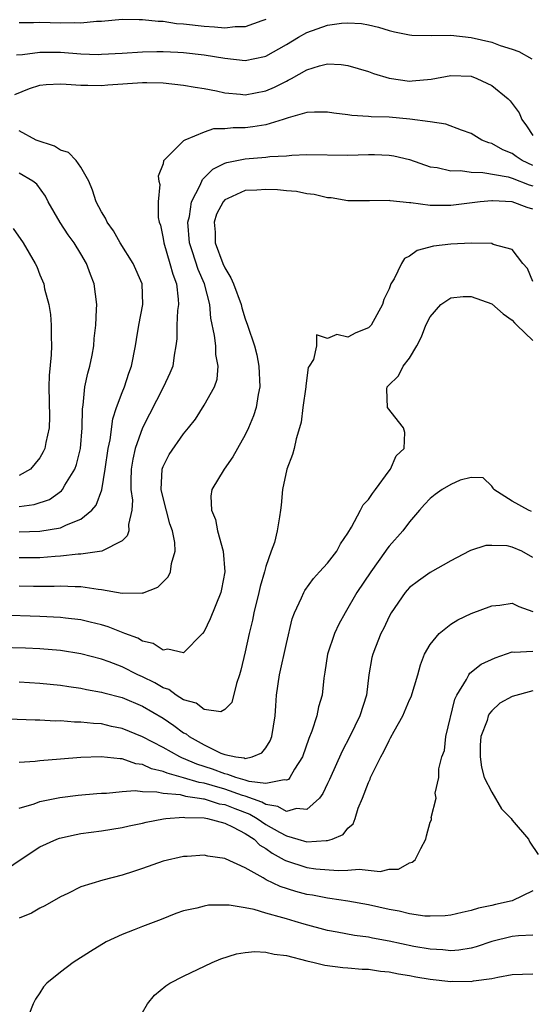
# Model space of a CAD drawing. Units: inches. Extents: x 2589000 to 2592000, y 1491000 to 1494000.
# Drawn here: x 2589573 to 2589623, y 1491241 to 1491337 of the extents above; entities that cross this region are included whole.
import ezdxf

# ---------------------------------------------------------------- set-up
doc = ezdxf.new("R2010")
doc.units = ezdxf.units.IN
doc.header["$MEASUREMENT"] = 0
doc.layers.add('LD25891491_2ft', color=240, linetype='Continuous')

msp = doc.modelspace()

# ---------------------------------------------------------------- linework, layer by layer
at = {"layer": 'LD25891491_2ft'}
for points, elevation in [([(2589597, 1491336.731), (2589596.606, 1491336.606), (2589595, 1491336.008), (2589594.004, 1491336.004), (2589593, 1491335.866), (2589591.989, 1491335.989), (2589591, 1491336.029), (2589589, 1491336.274), (2589588.319, 1491336.319), (2589587, 1491336.516), (2589586.519, 1491336.519), (2589585, 1491336.697), (2589584.679, 1491336.679), (2589583, 1491336.721), (2589581, 1491336.533), (2589580.524, 1491336.524), (2589579, 1491336.36), (2589578.399, 1491336.399), (2589577, 1491336.363), (2589575, 1491336.433), (2589574.396, 1491336.396), (2589573, 1491336.4)], 11210), ([(2589572.723, 1491333.277), (2589573.328, 1491333.328), (2589575, 1491333.563), (2589576.446, 1491333.554), (2589577, 1491333.532), (2589579, 1491333.38), (2589580.667, 1491333.333), (2589581, 1491333.338), (2589583, 1491333.446), (2589585, 1491333.579), (2589586.386, 1491333.614), (2589587, 1491333.611), (2589588.445, 1491333.555), (2589589, 1491333.517), (2589591, 1491333.292), (2589593, 1491332.951), (2589595, 1491332.732), (2589596.883, 1491333.117), (2589597, 1491333.152), (2589599, 1491334.286), (2589600.192, 1491335), (2589601, 1491335.455), (2589603, 1491336.168), (2589604.378, 1491336.378), (2589605, 1491336.412), (2589606.321, 1491336.321), (2589607, 1491336.192), (2589607.963, 1491335.963), (2589609, 1491335.658), (2589609.527, 1491335.527), (2589611, 1491335.244), (2589611.215, 1491335.215), (2589613.163, 1491335.163), (2589615, 1491335.192), (2589617, 1491334.987), (2589619, 1491334.527), (2589619.803, 1491334.197), (2589621, 1491333.845), (2589621.625, 1491333.625), (2589622.902, 1491332.902)], 11212), ([(2589572.567, 1491329.433), (2589573.991, 1491330.009), (2589575, 1491330.332), (2589575.605, 1491330.395), (2589577, 1491330.47), (2589577.557, 1491330.443), (2589579, 1491330.323), (2589579.662, 1491330.338), (2589581, 1491330.309), (2589581.628, 1491330.371), (2589585, 1491330.605), (2589585.414, 1491330.586), (2589587, 1491330.573), (2589589, 1491330.354), (2589590.134, 1491330.134), (2589591, 1491330.01), (2589592.215, 1491329.785), (2589593, 1491329.601), (2589594.526, 1491329.474), (2589595, 1491329.412), (2589597, 1491329.789), (2589597.857, 1491330.142), (2589599, 1491330.739), (2589599.191, 1491330.808), (2589599.511, 1491331), (2589601, 1491331.824), (2589602.228, 1491332.228), (2589603, 1491332.419), (2589604.349, 1491332.349), (2589605, 1491332.264), (2589607, 1491331.655), (2589607.487, 1491331.487), (2589609, 1491331.022), (2589611, 1491330.743), (2589611.253, 1491330.747), (2589613.085, 1491330.915), (2589615, 1491331.287), (2589617, 1491331.209), (2589617.562, 1491331), (2589619, 1491330.301), (2589620.61, 1491329), (2589620.802, 1491328.802), (2589621, 1491328.557), (2589621.652, 1491327.651), (2589621.915, 1491327), (2589622.391, 1491326.391), (2589623, 1491325.443)], 11214), ([(2589623, 1491322.533), (2589621.968, 1491323), (2589621.385, 1491323.385), (2589621, 1491323.676), (2589620.064, 1491324.064), (2589619, 1491324.659), (2589618.723, 1491324.723), (2589618.045, 1491325), (2589617, 1491325.623), (2589616.045, 1491325.955), (2589614.54, 1491326.54), (2589613, 1491326.769), (2589611.037, 1491327.037), (2589609, 1491327.213), (2589607.263, 1491327.263), (2589607, 1491327.302), (2589605.378, 1491327.378), (2589605, 1491327.449), (2589603.622, 1491327.622), (2589603, 1491327.716), (2589601.726, 1491327.726), (2589601, 1491327.664), (2589599.174, 1491327.174), (2589598.682, 1491327), (2589597, 1491326.487), (2589595.726, 1491326.274), (2589595, 1491326.19), (2589593.817, 1491326.183), (2589593, 1491326.079), (2589591.919, 1491326.08), (2589591, 1491325.771), (2589589.124, 1491325), (2589589, 1491324.915), (2589587.038, 1491322.962), (2589587, 1491322.7), (2589586.521, 1491321.479), (2589586.583, 1491321), (2589586.667, 1491320.667), (2589586.511, 1491319), (2589586.527, 1491317.473), (2589586.634, 1491317), (2589586.735, 1491316.735), (2589587, 1491315.412), (2589587.057, 1491315), (2589587.669, 1491313), (2589587.948, 1491311.948), (2589588.303, 1491311), (2589588.48, 1491309.52), (2589588.495, 1491309), (2589588.409, 1491308.409), (2589588.339, 1491307), (2589588.328, 1491305.672), (2589588.244, 1491305), (2589588.078, 1491304.078), (2589587.955, 1491303), (2589587.67, 1491302.33), (2589587.049, 1491301), (2589584.982, 1491297.018), (2589584.281, 1491295), (2589584.051, 1491293.949), (2589583.903, 1491293), (2589583.86, 1491291.86), (2589583.875, 1491291), (2589584.013, 1491289.987), (2589583.959, 1491289), (2589583.616, 1491287.616), (2589583.651, 1491287), (2589583.512, 1491286.488), (2589583, 1491286.016), (2589581.028, 1491285), (2589579, 1491284.724), (2589578.719, 1491284.719), (2589577, 1491284.512), (2589576.488, 1491284.488), (2589575, 1491284.366), (2589573, 1491284.358)], 11216), ([(2589573, 1491286.896), (2589575, 1491286.948), (2589577, 1491287.285), (2589577.583, 1491287.583), (2589579, 1491288.124), (2589580.064, 1491289), (2589580.498, 1491289.502), (2589581.035, 1491290.965), (2589581.366, 1491293), (2589581.653, 1491295), (2589581.843, 1491295.843), (2589582.103, 1491297.897), (2589582.477, 1491299), (2589583, 1491300.43), (2589583.233, 1491301), (2589583.677, 1491302.323), (2589583.938, 1491303), (2589584.326, 1491305), (2589584.406, 1491305.594), (2589584.64, 1491307), (2589585.015, 1491309), (2589584.947, 1491311), (2589584.072, 1491313), (2589582.831, 1491315), (2589582.171, 1491316.171), (2589581.556, 1491317), (2589581.388, 1491317.388), (2589581, 1491318.02), (2589580.493, 1491319), (2589580.14, 1491320.14), (2589579.762, 1491321), (2589579, 1491322.357), (2589578.522, 1491323), (2589577.776, 1491323.776), (2589577, 1491324.031), (2589576.416, 1491324.416), (2589574.642, 1491325), (2589573, 1491325.883)], 11214), ([(2589573, 1491281.638), (2589574.392, 1491281.608), (2589576.391, 1491281.61), (2589577, 1491281.64), (2589578.434, 1491281.566), (2589579, 1491281.575), (2589580.693, 1491281.307), (2589581, 1491281.289), (2589583, 1491280.936), (2589584.955, 1491280.955), (2589585, 1491280.943), (2589586.489, 1491281.511), (2589587.486, 1491282.514), (2589587.716, 1491283), (2589587.809, 1491283.81), (2589588.177, 1491285), (2589588.146, 1491285.854), (2589587.914, 1491287), (2589587.67, 1491287.67), (2589587, 1491290.202), (2589586.828, 1491291), (2589586.908, 1491293), (2589586.927, 1491293.073), (2589587, 1491293.261), (2589587.601, 1491294.399), (2589589, 1491296.415), (2589589.489, 1491297), (2589590.144, 1491297.856), (2589591, 1491299.219), (2589592.012, 1491301), (2589592.267, 1491301.733), (2589592.375, 1491303), (2589592.149, 1491304.149), (2589592.12, 1491305), (2589592.007, 1491305.993), (2589591.662, 1491307.662), (2589591.552, 1491309), (2589591.02, 1491311), (2589590.403, 1491312.403), (2589589.871, 1491314.129), (2589589.579, 1491315), (2589589.421, 1491317), (2589589.557, 1491317.557), (2589589.769, 1491319), (2589590.601, 1491320.601), (2589590.824, 1491321.176), (2589591, 1491321.317), (2589591.846, 1491322.154), (2589593, 1491322.737), (2589593.197, 1491322.803), (2589595, 1491323.187), (2589597, 1491323.324), (2589597.392, 1491323.392), (2589599, 1491323.465), (2589599.535, 1491323.535), (2589601, 1491323.589), (2589605, 1491323.529), (2589607, 1491323.59), (2589607.587, 1491323.587), (2589609, 1491323.541), (2589609.467, 1491323.467), (2589611, 1491323.092), (2589613, 1491322.405), (2589613.68, 1491322.319), (2589615, 1491322.016), (2589615.968, 1491322.032), (2589617, 1491321.889), (2589618.141, 1491321.859), (2589620.592, 1491321.409), (2589621, 1491321.286), (2589622.636, 1491320.636), (2589623, 1491320.549)], 11218), ([(2589573, 1491289.364), (2589574.463, 1491289.537), (2589575.952, 1491290.048), (2589577.114, 1491290.886), (2589577.204, 1491291), (2589577.441, 1491291.441), (2589578.407, 1491293), (2589578.573, 1491293.427), (2589578.963, 1491295), (2589579.125, 1491297), (2589579.138, 1491298.862), (2589579.204, 1491299.204), (2589579.387, 1491301), (2589579.66, 1491302.341), (2589579.864, 1491303), (2589580.082, 1491304.082), (2589580.245, 1491305), (2589580.297, 1491305.703), (2589580.443, 1491307), (2589580.525, 1491308.525), (2589580.533, 1491309), (2589580.301, 1491311), (2589579.929, 1491311.929), (2589579.557, 1491313), (2589579, 1491313.935), (2589578.327, 1491315), (2589577.77, 1491315.77), (2589576.97, 1491316.97), (2589575.805, 1491319), (2589575.54, 1491319.54), (2589574.696, 1491320.697), (2589574.333, 1491321), (2589573, 1491321.782)], 11212), ([(2589623, 1491318.292), (2589622.44, 1491318.44), (2589621, 1491319.004), (2589619.083, 1491319.083), (2589619, 1491319.1), (2589617.88, 1491319), (2589615, 1491318.647), (2589614.627, 1491318.627), (2589613, 1491318.63), (2589611.112, 1491318.888), (2589611, 1491318.887), (2589609.102, 1491319.102), (2589609, 1491319.128), (2589607.084, 1491319.084), (2589605, 1491319.086), (2589603.366, 1491319.366), (2589603, 1491319.389), (2589601.719, 1491319.719), (2589601, 1491319.783), (2589599.995, 1491319.996), (2589599, 1491320.062), (2589598.149, 1491320.149), (2589597, 1491320.205), (2589596.132, 1491320.132), (2589595, 1491320.083), (2589593.299, 1491319.299), (2589593, 1491319.184), (2589592.834, 1491319), (2589592.213, 1491317.787), (2589591.97, 1491317), (2589592.055, 1491316.055), (2589592.076, 1491315), (2589592.812, 1491313), (2589593, 1491312.587), (2589593.589, 1491311.589), (2589593.839, 1491311), (2589594.6, 1491309), (2589594.667, 1491308.667), (2589595, 1491307.614), (2589595.231, 1491307), (2589595.892, 1491305), (2589596.114, 1491304.114), (2589596.336, 1491303), (2589596.403, 1491301), (2589596.244, 1491300.244), (2589596.055, 1491299), (2589595.816, 1491298.184), (2589595.318, 1491297), (2589595, 1491296.344), (2589594.232, 1491295), (2589593.799, 1491294.201), (2589592.931, 1491293), (2589591.742, 1491291), (2589591.65, 1491290.35), (2589591.72, 1491289), (2589592.094, 1491288.094), (2589592.311, 1491287), (2589592.859, 1491285), (2589593.02, 1491283), (2589592.693, 1491281.307), (2589592.622, 1491281), (2589591.581, 1491278.418), (2589591, 1491277.202), (2589590.844, 1491277), (2589589, 1491275.121), (2589587.465, 1491275.465), (2589587, 1491275.378), (2589586.034, 1491276.034), (2589585, 1491276.253), (2589584.537, 1491276.537), (2589583.281, 1491277), (2589581.666, 1491277.666), (2589581, 1491277.851), (2589579.898, 1491278.102), (2589579, 1491278.336), (2589577.506, 1491278.494), (2589577, 1491278.563), (2589575, 1491278.655), (2589571.207, 1491278.793)], 11220), ([(2589572.398, 1491316.398), (2589573.371, 1491315), (2589574.539, 1491313), (2589574.694, 1491312.694), (2589575, 1491311.882), (2589575.373, 1491311), (2589575.458, 1491310.542), (2589575.881, 1491309), (2589576.046, 1491308.046), (2589576.111, 1491307), (2589576.098, 1491305.902), (2589576.14, 1491305), (2589576.104, 1491304.104), (2589575.915, 1491302.085), (2589575.879, 1491301), (2589575.928, 1491298.073), (2589575.892, 1491297), (2589575.573, 1491295.573), (2589575.477, 1491295), (2589575.334, 1491294.666), (2589575, 1491294.09), (2589574.101, 1491293), (2589573, 1491292.365)], 11210), ([(2589623, 1491311.232), (2589622.491, 1491312.491), (2589622.027, 1491313), (2589621, 1491314.338), (2589619.145, 1491314.854), (2589619, 1491314.928), (2589617, 1491314.968), (2589615, 1491314.884), (2589613.327, 1491314.673), (2589611.737, 1491314.264), (2589611, 1491313.72), (2589610.518, 1491313.482), (2589610.218, 1491313), (2589609.495, 1491311.495), (2589609.182, 1491311), (2589609, 1491310.54), (2589608.496, 1491309.504), (2589608.368, 1491309), (2589607.243, 1491307), (2589607.138, 1491306.863), (2589607, 1491306.746), (2589605.763, 1491306.237), (2589605, 1491305.813), (2589603.929, 1491306.071), (2589603, 1491305.688), (2589601.93, 1491306.07), (2589601.93, 1491305), (2589601.659, 1491303.659), (2589601.208, 1491303), (2589601.135, 1491302.865), (2589600.891, 1491301.109), (2589600.89, 1491301), (2589600.619, 1491299), (2589600.446, 1491297.555), (2589600.291, 1491297), (2589599.948, 1491295.948), (2589599.747, 1491295), (2589599.595, 1491294.405), (2589599.046, 1491293), (2589598.625, 1491291), (2589598.509, 1491289.491), (2589598.421, 1491289), (2589598.341, 1491288.341), (2589598.107, 1491287), (2589597.848, 1491285.849), (2589597.514, 1491285), (2589597, 1491283.526), (2589596.879, 1491283), (2589596.438, 1491281.562), (2589596.33, 1491281), (2589595.828, 1491279), (2589595.704, 1491278.295), (2589595.39, 1491277), (2589595, 1491275.22), (2589594.569, 1491273.431), (2589594.447, 1491273), (2589594.134, 1491272.134), (2589593.693, 1491270.307), (2589593, 1491269.609), (2589592.614, 1491269.387), (2589591, 1491269.611), (2589590.218, 1491270.218), (2589589, 1491270.553), (2589588.284, 1491271), (2589587.548, 1491271.547), (2589587, 1491271.73), (2589586.202, 1491272.202), (2589585, 1491272.792), (2589584.537, 1491273), (2589583, 1491273.762), (2589581.759, 1491274.241), (2589581, 1491274.513), (2589579, 1491275.043), (2589577, 1491275.355), (2589575, 1491275.521), (2589573.588, 1491275.588), (2589571, 1491275.657)], 11222), ([(2589573, 1491272.307), (2589575, 1491272.176), (2589577, 1491271.969), (2589577.837, 1491271.836), (2589579, 1491271.684), (2589579.555, 1491271.555), (2589581, 1491271.306), (2589581.226, 1491271.226), (2589583, 1491270.768), (2589585, 1491269.934), (2589587, 1491268.768), (2589588.048, 1491268.048), (2589589, 1491267.359), (2589589.236, 1491267.236), (2589589.53, 1491267), (2589591, 1491266.176), (2589592.626, 1491265.374), (2589593, 1491265.23), (2589594.088, 1491265), (2589594.901, 1491264.901), (2589595, 1491264.862), (2589595.674, 1491265), (2589596.613, 1491265.387), (2589597, 1491265.882), (2589597.432, 1491266.568), (2589597.593, 1491267), (2589597.91, 1491269), (2589597.984, 1491269.983), (2589598.039, 1491271), (2589598.319, 1491273), (2589599, 1491276.048), (2589599.576, 1491278.424), (2589599.795, 1491279), (2589600.471, 1491280.471), (2589600.688, 1491281), (2589600.801, 1491281.199), (2589601.649, 1491282.351), (2589602.223, 1491283), (2589603, 1491283.843), (2589603.913, 1491285), (2589604.287, 1491285.712), (2589605, 1491286.77), (2589605.348, 1491287.348), (2589606.213, 1491289), (2589606.47, 1491289.53), (2589607, 1491290.045), (2589607.376, 1491290.624), (2589607.671, 1491291), (2589609, 1491292.842), (2589609.132, 1491293), (2589609.701, 1491294.299), (2589610.472, 1491295), (2589610.552, 1491296.552), (2589610.419, 1491297), (2589608.855, 1491299), (2589608.784, 1491300.784), (2589608.802, 1491301), (2589608.919, 1491301.081), (2589609.923, 1491302.077), (2589610.369, 1491303), (2589611, 1491303.774), (2589611.704, 1491305), (2589612.152, 1491305.848), (2589612.587, 1491307), (2589613, 1491307.811), (2589614.031, 1491309), (2589615, 1491309.647), (2589616.217, 1491309.783), (2589617, 1491309.778), (2589619, 1491309.069), (2589620.096, 1491308.096), (2589621, 1491307.494), (2589621.227, 1491307.227), (2589621.453, 1491307), (2589623, 1491305.494)], 11224), ([(2589622.882, 1491288.882), (2589622.566, 1491289), (2589621, 1491289.891), (2589619.198, 1491291), (2589619.148, 1491291.148), (2589619, 1491291.322), (2589618.156, 1491292.156), (2589617, 1491292.166), (2589615.915, 1491291.915), (2589615, 1491291.49), (2589614.175, 1491291), (2589613.482, 1491290.518), (2589613, 1491290.14), (2589612.444, 1491289.556), (2589611.949, 1491289), (2589611, 1491287.88), (2589610.342, 1491287), (2589609, 1491285.487), (2589608.789, 1491285.211), (2589608.658, 1491285), (2589607.225, 1491283), (2589605.873, 1491281), (2589604.721, 1491279), (2589604.103, 1491277.897), (2589603.695, 1491277), (2589602.993, 1491275), (2589602.758, 1491273.242), (2589602.657, 1491272.657), (2589602.493, 1491271), (2589602.134, 1491269.866), (2589601.963, 1491269), (2589601.494, 1491267.495), (2589601.204, 1491266.796), (2589600.577, 1491265), (2589599.804, 1491263.804), (2589599.348, 1491263), (2589599.198, 1491262.803), (2589599, 1491262.724), (2589598.786, 1491262.786), (2589597, 1491262.405), (2589595.391, 1491262.609), (2589595, 1491262.749), (2589594.088, 1491263), (2589593.306, 1491263.306), (2589593, 1491263.343), (2589591.802, 1491263.802), (2589590.292, 1491264.292), (2589589, 1491264.849), (2589588.88, 1491264.88), (2589588.62, 1491265), (2589587, 1491265.905), (2589585, 1491266.949), (2589583, 1491267.775), (2589581.975, 1491267.975), (2589581, 1491268.203), (2589580.237, 1491268.237), (2589579, 1491268.394), (2589578.388, 1491268.388), (2589577, 1491268.495), (2589576.485, 1491268.485), (2589575, 1491268.563), (2589574.561, 1491268.561), (2589571, 1491268.705)], 11226), ([(2589623, 1491284.388), (2589621.917, 1491285), (2589621, 1491285.404), (2589620.484, 1491285.516), (2589619, 1491285.578), (2589618.423, 1491285.577), (2589616.923, 1491285.077), (2589616.802, 1491285), (2589615, 1491284.057), (2589613, 1491282.941), (2589611.864, 1491282.136), (2589611, 1491281.49), (2589610.771, 1491281.23), (2589610.578, 1491281), (2589609.19, 1491279), (2589609, 1491278.643), (2589608.492, 1491277.508), (2589608.214, 1491277), (2589607.676, 1491275.676), (2589607.419, 1491275), (2589607.334, 1491274.666), (2589607.044, 1491273), (2589606.797, 1491271), (2589606.171, 1491269), (2589605.187, 1491267), (2589604.437, 1491265.563), (2589603.198, 1491262.802), (2589603, 1491262.405), (2589602.562, 1491261.438), (2589602.228, 1491261), (2589601, 1491259.877), (2589599.992, 1491259.992), (2589599, 1491259.703), (2589598.187, 1491260.187), (2589597, 1491260.369), (2589596.602, 1491260.602), (2589595, 1491261.188), (2589594.742, 1491261.258), (2589593, 1491261.859), (2589591.768, 1491262.232), (2589591, 1491262.432), (2589590.501, 1491262.502), (2589589, 1491262.981), (2589587.404, 1491263.404), (2589587, 1491263.589), (2589585.856, 1491263.856), (2589585, 1491264.253), (2589584.335, 1491264.335), (2589583, 1491264.811), (2589582.808, 1491264.808), (2589580.976, 1491265.024), (2589579, 1491264.944), (2589577, 1491264.794), (2589575, 1491264.615), (2589574.549, 1491264.549), (2589573, 1491264.449)], 11228), ([(2589573, 1491260.005), (2589574.444, 1491260.444), (2589575, 1491260.657), (2589576.935, 1491261.065), (2589578.726, 1491261.274), (2589580.559, 1491261.441), (2589581, 1491261.479), (2589581.49, 1491261.49), (2589583, 1491261.649), (2589584.265, 1491261.735), (2589585, 1491261.641), (2589586.392, 1491261.607), (2589587, 1491261.469), (2589588.668, 1491261.332), (2589589.189, 1491261.19), (2589590.549, 1491261), (2589590.924, 1491260.924), (2589591, 1491260.922), (2589592.451, 1491260.451), (2589593, 1491260.359), (2589593.971, 1491259.97), (2589595.431, 1491259.431), (2589596.168, 1491259), (2589597, 1491258.44), (2589598.327, 1491257.673), (2589599, 1491257.31), (2589600.129, 1491257), (2589601, 1491256.742), (2589602.874, 1491256.874), (2589603, 1491256.863), (2589603.463, 1491257), (2589604.543, 1491257.457), (2589605, 1491258.058), (2589605.506, 1491258.494), (2589605.695, 1491259), (2589606.004, 1491260.004), (2589606.411, 1491261), (2589607, 1491262.508), (2589607.158, 1491262.842), (2589607.209, 1491263), (2589607.38, 1491263.38), (2589608.186, 1491265), (2589608.478, 1491265.522), (2589609, 1491266.61), (2589609.154, 1491266.846), (2589609.49, 1491267.49), (2589610.34, 1491269), (2589611, 1491270.556), (2589611.142, 1491270.858), (2589611.789, 1491273), (2589612.05, 1491273.95), (2589612.464, 1491275), (2589613, 1491275.95), (2589613.875, 1491277), (2589615, 1491277.901), (2589615.681, 1491278.319), (2589617, 1491278.958), (2589619, 1491279.709), (2589619.774, 1491279.774), (2589621, 1491279.965), (2589621.634, 1491279.634), (2589623, 1491279.148)], 11230), ([(2589571.863, 1491254.137), (2589573.075, 1491255), (2589575, 1491256.245), (2589576.64, 1491257), (2589576.9, 1491257.1), (2589578.532, 1491257.468), (2589579, 1491257.549), (2589581, 1491257.808), (2589583, 1491258.121), (2589583.711, 1491258.289), (2589585, 1491258.56), (2589585.348, 1491258.652), (2589587.029, 1491258.971), (2589587.278, 1491259), (2589589, 1491259.129), (2589589.107, 1491259.107), (2589591, 1491259.063), (2589591.332, 1491259), (2589593, 1491258.546), (2589593.82, 1491258.18), (2589595, 1491257.56), (2589595.859, 1491257), (2589596.426, 1491256.426), (2589597, 1491256.098), (2589597.628, 1491255.628), (2589598.784, 1491255), (2589598.911, 1491254.911), (2589601, 1491254.232), (2589601.884, 1491254.116), (2589604.06, 1491253.94), (2589605, 1491253.985), (2589606.091, 1491254.09), (2589608.146, 1491253.854), (2589609, 1491254.08), (2589609.922, 1491254.078), (2589611, 1491254.689), (2589611.236, 1491254.764), (2589611.529, 1491255), (2589612.081, 1491256.081), (2589612.584, 1491257), (2589612.659, 1491257.341), (2589613, 1491258.657), (2589613.117, 1491258.883), (2589613.142, 1491259), (2589613.11, 1491259.11), (2589613.583, 1491261), (2589613.491, 1491261.491), (2589613.84, 1491263), (2589613.84, 1491263.84), (2589614.145, 1491265), (2589614.384, 1491265.616), (2589614.536, 1491267), (2589615.397, 1491270.603), (2589615.588, 1491271), (2589616.541, 1491272.541), (2589616.768, 1491273), (2589616.859, 1491273.141), (2589617.979, 1491274.021), (2589619.346, 1491274.654), (2589621, 1491275.206), (2589621.179, 1491275.179), (2589623, 1491275.277)], 11232), ([(2589623, 1491271.429), (2589621, 1491270.866), (2589619.787, 1491270.213), (2589619, 1491269.477), (2589618.765, 1491269.235), (2589618.66, 1491269), (2589618.549, 1491268.549), (2589617.94, 1491267), (2589617.862, 1491266.138), (2589617.855, 1491265), (2589618.01, 1491264.01), (2589618.274, 1491263), (2589619, 1491261.569), (2589619.962, 1491259.962), (2589620.878, 1491259), (2589621, 1491258.837), (2589622.59, 1491257), (2589622.696, 1491256.696), (2589623.521, 1491255.522)], 11234), ([(2589623, 1491251.967), (2589620.984, 1491251), (2589619.358, 1491250.642), (2589619, 1491250.548), (2589617.704, 1491250.296), (2589617, 1491250.059), (2589616.118, 1491249.881), (2589615, 1491249.614), (2589614.463, 1491249.537), (2589613, 1491249.497), (2589612.487, 1491249.513), (2589611, 1491249.73), (2589609.988, 1491249.988), (2589609, 1491250.161), (2589607, 1491250.607), (2589605, 1491250.968), (2589603.243, 1491251.243), (2589603, 1491251.265), (2589601.546, 1491251.546), (2589601, 1491251.624), (2589599.911, 1491251.911), (2589598.383, 1491252.383), (2589597.049, 1491253.049), (2589596.756, 1491253.244), (2589595, 1491254.222), (2589593.075, 1491255.075), (2589593, 1491255.131), (2589591.35, 1491255.35), (2589591, 1491255.433), (2589589.329, 1491255.329), (2589589, 1491255.303), (2589587, 1491254.846), (2589585, 1491254.15), (2589584.129, 1491253.871), (2589583, 1491253.485), (2589581.122, 1491253), (2589579, 1491252.352), (2589577.724, 1491251.724), (2589577, 1491251.385), (2589575.483, 1491250.517), (2589575, 1491250.275), (2589574.182, 1491249.818), (2589573, 1491249.319)], 11234), ([(2589623, 1491247.66), (2589621.6, 1491247.6), (2589621, 1491247.541), (2589619, 1491247.033), (2589617.484, 1491246.516), (2589617, 1491246.393), (2589615.798, 1491246.202), (2589615, 1491246.136), (2589614.221, 1491246.221), (2589613, 1491246.287), (2589611.428, 1491246.572), (2589609, 1491247.087), (2589607.376, 1491247.376), (2589607, 1491247.459), (2589605.645, 1491247.645), (2589603.945, 1491247.945), (2589603, 1491248.13), (2589600.726, 1491248.726), (2589599.846, 1491249), (2589599, 1491249.236), (2589598.644, 1491249.356), (2589597, 1491249.805), (2589595.855, 1491250.145), (2589595, 1491250.309), (2589593.431, 1491250.569), (2589593, 1491250.585), (2589591.429, 1491250.571), (2589591, 1491250.499), (2589590.292, 1491250.292), (2589589, 1491250.025), (2589588.234, 1491249.766), (2589586.801, 1491249.199), (2589585, 1491248.52), (2589584.189, 1491248.19), (2589583, 1491247.732), (2589581.443, 1491247), (2589579.928, 1491246.072), (2589578.234, 1491245), (2589577, 1491244.077), (2589575.68, 1491243), (2589575.366, 1491242.634), (2589575, 1491242.055), (2589574.568, 1491241.432), (2589574.34, 1491241), (2589573.562, 1491239)], 11236), ([(2589585, 1491240.155), (2589585.495, 1491241), (2589586.178, 1491241.822), (2589587.262, 1491242.738), (2589587.662, 1491243), (2589589, 1491243.674), (2589591.786, 1491245), (2589592.635, 1491245.365), (2589594.14, 1491245.86), (2589595, 1491245.987), (2589595.92, 1491246.08), (2589597, 1491246.024), (2589597.821, 1491245.821), (2589599, 1491245.674), (2589601, 1491245.159), (2589601.719, 1491245), (2589602.745, 1491244.745), (2589604.514, 1491244.514), (2589605, 1491244.49), (2589606.37, 1491244.37), (2589607, 1491244.354), (2589608.177, 1491244.177), (2589609, 1491244.108), (2589609.914, 1491243.914), (2589611, 1491243.737), (2589611.614, 1491243.614), (2589613, 1491243.38), (2589615, 1491243.16), (2589615.173, 1491243.173), (2589617, 1491243.167), (2589617.221, 1491243.221), (2589619, 1491243.444), (2589619.592, 1491243.592), (2589621, 1491243.823), (2589623, 1491243.899)], 11238)]:
    msp.add_lwpolyline(points, dxfattribs=dict(at, elevation=elevation))

doc.saveas('drawing.dxf')
